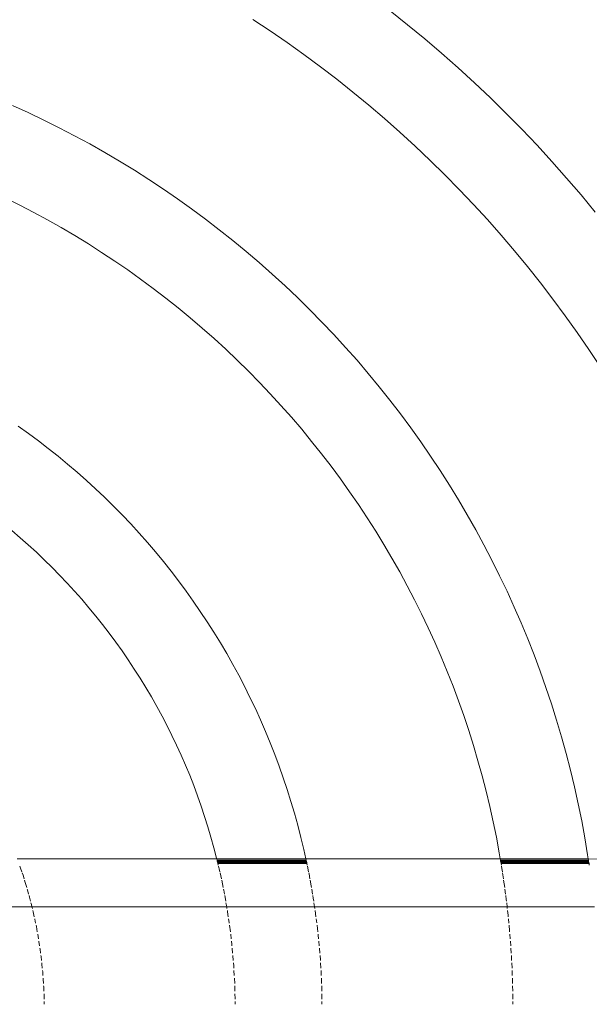
# Model space of a CAD drawing. Units: millimetres. Extents: x 3479 to 36059, y -16418 to 2246.
# Drawn here: x 35370 to 35428, y -15064 to -14963 of the extents above; entities that cross this region are included whole.
import ezdxf

# ---------------------------------------------------------------- set-up
doc = ezdxf.new("R2010")
doc.units = ezdxf.units.MM
doc.layers.add('F_A_FURNITURE', color=30, linetype='Continuous', lineweight=13)

msp = doc.modelspace()

# ---------------------------------------------------------------- linework, layer by layer
at = {"layer": 'F_A_FURNITURE', "ltscale": 4}
for p, q in [((35407.53, -14962.43), (35409.31, -14963.85)), ((35395.21, -14964.48), (35393.45, -14963.32)), ((35396.95, -14965.68), (35395.21, -14964.48)), ((35409.31, -14963.85), (35411.06, -14965.29)), ((35398.67, -14966.91), (35396.95, -14965.68)), ((35411.06, -14965.29), (35412.78, -14966.76)), ((35400.37, -14968.16), (35398.67, -14966.91)), ((35412.78, -14966.76), (35414.48, -14968.27)), ((35402.05, -14969.45), (35400.37, -14968.16)), ((35414.48, -14968.27), (35416.15, -14969.8)), ((35403.7, -14970.77), (35402.05, -14969.45)), ((35416.15, -14969.8), (35417.8, -14971.36)), ((35405.33, -14972.11), (35403.7, -14970.77)), ((35417.8, -14971.36), (35419.42, -14972.95)), ((35368.8, -14972.13), (35370.41, -14972.86)), ((35406.94, -14973.48), (35405.33, -14972.11)), ((35370.41, -14972.86), (35372.01, -14973.63)), ((35372.01, -14973.63), (35373.59, -14974.42)), ((35408.52, -14974.88), (35406.94, -14973.48)), ((35419.42, -14972.95), (35421.01, -14974.57)), ((35373.59, -14974.42), (35375.16, -14975.24)), ((35421.01, -14974.57), (35422.57, -14976.21)), ((35375.16, -14975.24), (35376.72, -14976.08)), ((35410.08, -14976.31), (35408.52, -14974.88)), ((35376.72, -14976.08), (35378.26, -14976.95)), ((35411.61, -14977.76), (35410.08, -14976.31)), ((35422.57, -14976.21), (35424.1, -14977.89)), ((35378.26, -14976.95), (35379.79, -14977.85)), ((35413.12, -14979.25), (35411.61, -14977.76)), ((35379.79, -14977.85), (35381.3, -14978.78)), ((35381.3, -14978.78), (35382.79, -14979.73)), ((35424.1, -14977.89), (35425.6, -14979.58)), ((35382.79, -14979.73), (35384.27, -14980.71)), ((35414.6, -14980.75), (35413.12, -14979.25)), ((35425.6, -14979.58), (35427.08, -14981.31)), ((35384.27, -14980.71), (35385.73, -14981.71)), ((35416.06, -14982.29), (35414.6, -14980.75)), ((35369.55, -14982.35), (35368.1, -14981.63)), ((35385.73, -14981.71), (35387.17, -14982.74)), ((35427.08, -14981.31), (35428.52, -14983.06)), ((35370.98, -14983.1), (35369.55, -14982.35)), ((35387.17, -14982.74), (35388.6, -14983.79)), ((35417.48, -14983.84), (35416.06, -14982.29)), ((35372.4, -14983.87), (35370.98, -14983.1)), ((35388.6, -14983.79), (35390, -14984.87)), ((35418.88, -14985.43), (35417.48, -14983.84)), ((35373.81, -14984.66), (35372.4, -14983.87)), ((35375.2, -14985.48), (35373.81, -14984.66)), ((35376.58, -14986.33), (35375.2, -14985.48)), ((35390, -14984.87), (35391.39, -14985.97)), ((35420.26, -14987.03), (35418.88, -14985.43)), ((35377.94, -14987.2), (35376.58, -14986.33)), ((35391.39, -14985.97), (35392.76, -14987.1)), ((35379.29, -14988.09), (35377.94, -14987.2)), ((35392.76, -14987.1), (35394.1, -14988.25)), ((35421.6, -14988.66), (35420.26, -14987.03)), ((35380.62, -14989), (35379.29, -14988.09)), ((35394.1, -14988.25), (35395.43, -14989.42)), ((35422.92, -14990.32), (35421.6, -14988.66)), ((35381.94, -14989.94), (35380.62, -14989)), ((35395.43, -14989.42), (35396.74, -14990.62)), ((35383.24, -14990.9), (35381.94, -14989.94)), ((35384.52, -14991.89), (35383.24, -14990.9)), ((35396.74, -14990.62), (35398.02, -14991.84)), ((35424.2, -14991.99), (35422.92, -14990.32)), ((35385.79, -14992.89), (35384.52, -14991.89)), ((35398.02, -14991.84), (35399.28, -14993.08)), ((35387.03, -14993.92), (35385.79, -14992.89)), ((35425.46, -14993.69), (35424.2, -14991.99)), ((35388.26, -14994.97), (35387.03, -14993.92)), ((35399.28, -14993.08), (35400.53, -14994.35)), ((35426.69, -14995.41), (35425.46, -14993.69)), ((35400.53, -14994.35), (35401.74, -14995.63)), ((35389.47, -14996.04), (35388.26, -14994.97)), ((35401.74, -14995.63), (35402.94, -14996.94)), ((35427.88, -14997.15), (35426.69, -14995.41)), ((35390.66, -14997.13), (35389.47, -14996.04)), ((35402.94, -14996.94), (35404.12, -14998.26)), ((35391.84, -14998.25), (35390.66, -14997.13)), ((35429.05, -14998.91), (35427.88, -14997.15)), ((35392.99, -14999.38), (35391.84, -14998.25)), ((35404.12, -14998.26), (35405.27, -14999.61)), ((35394.12, -15000.53), (35392.99, -14999.38)), ((35405.27, -14999.61), (35406.39, -15000.98)), ((35395.23, -15001.7), (35394.12, -15000.53)), ((35406.39, -15000.98), (35407.5, -15002.36)), ((35396.32, -15002.89), (35395.23, -15001.7)), ((35397.4, -15004.11), (35396.32, -15002.89)), ((35407.5, -15002.36), (35408.57, -15003.77)), ((35408.57, -15003.77), (35409.63, -15005.19)), ((35369.4, -15005.03), (35370.44, -15005.77)), ((35398.45, -15005.33), (35397.4, -15004.11)), ((35370.44, -15005.77), (35371.46, -15006.53)), ((35399.47, -15006.58), (35398.45, -15005.33)), ((35409.63, -15005.19), (35410.66, -15006.64)), ((35371.46, -15006.53), (35372.47, -15007.31)), ((35400.48, -15007.85), (35399.47, -15006.58)), ((35410.66, -15006.64), (35411.66, -15008.1)), ((35372.47, -15007.31), (35373.47, -15008.1)), ((35401.46, -15009.13), (35400.48, -15007.85)), ((35373.47, -15008.1), (35374.45, -15008.91)), ((35374.45, -15008.91), (35375.42, -15009.74)), ((35411.66, -15008.1), (35412.64, -15009.57)), ((35375.42, -15009.74), (35376.38, -15010.58)), ((35402.42, -15010.43), (35401.46, -15009.13)), ((35412.64, -15009.57), (35413.59, -15011.07)), ((35376.38, -15010.58), (35377.32, -15011.44)), ((35403.36, -15011.74), (35402.42, -15010.43)), ((35413.59, -15011.07), (35414.51, -15012.58)), ((35377.32, -15011.44), (35378.24, -15012.32)), ((35404.28, -15013.07), (35403.36, -15011.74)), ((35378.24, -15012.32), (35379.15, -15013.22)), ((35405.17, -15014.42), (35404.28, -15013.07)), ((35414.51, -15012.58), (35415.41, -15014.1)), ((35379.15, -15013.22), (35380.04, -15014.12)), ((35380.04, -15014.12), (35380.92, -15015.05)), ((35415.41, -15014.1), (35416.29, -15015.65)), ((35380.92, -15015.05), (35381.78, -15015.99)), ((35406.04, -15015.78), (35405.17, -15014.42)), ((35369.58, -15016.46), (35368.73, -15015.73)), ((35381.78, -15015.99), (35382.63, -15016.94)), ((35406.88, -15017.16), (35406.04, -15015.78)), ((35416.29, -15015.65), (35417.13, -15017.2)), ((35370.42, -15017.2), (35369.58, -15016.46)), ((35382.63, -15016.94), (35383.45, -15017.91)), ((35407.7, -15018.56), (35406.88, -15017.16)), ((35371.25, -15017.96), (35370.42, -15017.2)), ((35372.06, -15018.73), (35371.25, -15017.96)), ((35383.45, -15017.91), (35384.27, -15018.9)), ((35417.13, -15017.2), (35417.95, -15018.77)), ((35372.86, -15019.51), (35372.06, -15018.73)), ((35384.27, -15018.9), (35385.06, -15019.89)), ((35408.5, -15019.96), (35407.7, -15018.56)), ((35417.95, -15018.77), (35418.74, -15020.36)), ((35373.64, -15020.31), (35372.86, -15019.51)), ((35385.06, -15019.89), (35385.83, -15020.9)), ((35409.27, -15021.38), (35408.5, -15019.96)), ((35374.41, -15021.12), (35373.64, -15020.31)), ((35375.17, -15021.95), (35374.41, -15021.12)), ((35385.83, -15020.9), (35386.59, -15021.93)), ((35418.74, -15020.36), (35419.5, -15021.96)), ((35375.91, -15022.78), (35375.17, -15021.95)), ((35386.59, -15021.93), (35387.33, -15022.97)), ((35410.02, -15022.82), (35409.27, -15021.38)), ((35419.5, -15021.96), (35420.24, -15023.57)), ((35376.63, -15023.64), (35375.91, -15022.78)), ((35387.33, -15022.97), (35388.05, -15024.02)), ((35410.74, -15024.26), (35410.02, -15022.82)), ((35377.35, -15024.5), (35376.63, -15023.64)), ((35388.05, -15024.02), (35388.76, -15025.08)), ((35420.24, -15023.57), (35420.94, -15025.19)), ((35378.04, -15025.37), (35377.35, -15024.5)), ((35388.76, -15025.08), (35389.44, -15026.15)), ((35411.43, -15025.72), (35410.74, -15024.26)), ((35420.94, -15025.19), (35421.62, -15026.83)), ((35378.72, -15026.26), (35378.04, -15025.37)), ((35379.39, -15027.16), (35378.72, -15026.26)), ((35389.44, -15026.15), (35390.11, -15027.24)), ((35412.1, -15027.19), (35411.43, -15025.72)), ((35380.04, -15028.07), (35379.39, -15027.16)), ((35390.11, -15027.24), (35390.76, -15028.34)), ((35412.75, -15028.67), (35412.1, -15027.19)), ((35421.62, -15026.83), (35422.27, -15028.48)), ((35380.67, -15029), (35380.04, -15028.07)), ((35381.29, -15029.93), (35380.67, -15029)), ((35390.76, -15028.34), (35391.38, -15029.45)), ((35413.37, -15030.17), (35412.75, -15028.67)), ((35422.27, -15028.48), (35422.89, -15030.14)), ((35381.89, -15030.87), (35381.29, -15029.93)), ((35391.38, -15029.45), (35391.99, -15030.57)), ((35413.96, -15031.67), (35413.37, -15030.17)), ((35422.89, -15030.14), (35423.48, -15031.81)), ((35382.48, -15031.83), (35381.89, -15030.87)), ((35391.99, -15030.57), (35392.58, -15031.7)), ((35383.05, -15032.79), (35382.48, -15031.83)), ((35392.58, -15031.7), (35393.15, -15032.84)), ((35414.52, -15033.18), (35413.96, -15031.67)), ((35423.48, -15031.81), (35424.04, -15033.49)), ((35383.6, -15033.77), (35383.05, -15032.79)), ((35393.15, -15032.84), (35393.7, -15033.99)), ((35415.06, -15034.71), (35414.52, -15033.18)), ((35384.13, -15034.75), (35383.6, -15033.77)), ((35393.7, -15033.99), (35394.23, -15035.15)), ((35424.04, -15033.49), (35424.58, -15035.18)), ((35384.65, -15035.74), (35384.13, -15034.75)), ((35394.23, -15035.15), (35394.73, -15036.32)), ((35415.58, -15036.24), (35415.06, -15034.71)), ((35424.58, -15035.18), (35425.08, -15036.88)), ((35385.15, -15036.74), (35384.65, -15035.74)), ((35394.73, -15036.32), (35395.22, -15037.5)), ((35416.06, -15037.78), (35415.58, -15036.24)), ((35385.63, -15037.75), (35385.15, -15036.74)), ((35425.08, -15036.88), (35425.55, -15038.58)), ((35386.09, -15038.77), (35385.63, -15037.75)), ((35395.22, -15037.5), (35395.69, -15038.68)), ((35416.52, -15039.33), (35416.06, -15037.78)), ((35386.54, -15039.8), (35386.09, -15038.77)), ((35395.69, -15038.68), (35396.14, -15039.88)), ((35416.95, -15040.89), (35416.52, -15039.33)), ((35425.55, -15038.58), (35426, -15040.3)), ((35386.97, -15040.83), (35386.54, -15039.8)), ((35396.14, -15039.88), (35396.56, -15041.08)), ((35426, -15040.3), (35426.41, -15042.02)), ((35387.38, -15041.87), (35386.97, -15040.83)), ((35396.56, -15041.08), (35396.97, -15042.29)), ((35417.36, -15042.45), (35416.95, -15040.89)), ((35387.77, -15042.92), (35387.38, -15041.87)), ((35396.97, -15042.29), (35397.35, -15043.5)), ((35426.41, -15042.02), (35426.79, -15043.75)), ((35388.14, -15043.98), (35387.77, -15042.92)), ((35417.74, -15044.02), (35417.36, -15042.45)), ((35388.5, -15045.04), (35388.14, -15043.98)), ((35397.35, -15043.5), (35397.71, -15044.72)), ((35418.08, -15045.6), (35417.74, -15044.02)), ((35426.79, -15043.75), (35427.15, -15045.49)), ((35388.83, -15046.1), (35388.5, -15045.04)), ((35397.71, -15044.72), (35398.05, -15045.95)), ((35389.15, -15047.18), (35388.83, -15046.1)), ((35398.05, -15045.95), (35398.37, -15047.19)), ((35418.41, -15047.18), (35418.08, -15045.6)), ((35427.15, -15045.49), (35427.47, -15047.23)), ((35389.45, -15048.26), (35389.15, -15047.18)), ((35398.37, -15047.19), (35398.67, -15048.43)), ((35418.7, -15048.77), (35418.41, -15047.18)), ((35427.47, -15047.23), (35427.76, -15048.97)), ((35389.73, -15049.34), (35389.45, -15048.26)), ((35398.67, -15048.43), (35398.88, -15049.38)), ((35369.29, -15049.38), (35389.74, -15049.38)), ((35389.74, -15049.38), (35389.73, -15049.34)), ((35389.74, -15049.38), (35398.88, -15049.38)), ((35389.78, -15049.53), (35389.74, -15049.38)), ((35398.88, -15049.38), (35398.91, -15049.53)), ((35398.88, -15049.38), (35418.8, -15049.38)), ((35418.8, -15049.38), (35418.7, -15048.77)), ((35418.8, -15049.38), (35427.82, -15049.38)), ((35418.83, -15049.53), (35418.8, -15049.38)), ((35427.76, -15048.97), (35427.82, -15049.38)), ((35427.82, -15049.38), (35427.84, -15049.53)), ((35427.82, -15049.38), (35430.28, -15049.44)), ((35369.57, -15050.14), (35369.64, -15050.35)), ((35369.64, -15050.35), (35369.76, -15050.72)), ((35389.78, -15049.53), (35398.91, -15049.53)), ((35389.79, -15049.57), (35389.78, -15049.53)), ((35389.79, -15049.57), (35398.92, -15049.57)), ((35389.8, -15049.62), (35389.79, -15049.57)), ((35389.8, -15049.62), (35398.93, -15049.62)), ((35389.81, -15049.66), (35389.8, -15049.62)), ((35389.81, -15049.66), (35398.94, -15049.66)), ((35389.82, -15049.72), (35389.81, -15049.66)), ((35389.82, -15049.72), (35398.95, -15049.72)), ((35389.84, -15049.77), (35389.82, -15049.72)), ((35389.84, -15049.77), (35398.96, -15049.77)), ((35389.85, -15049.84), (35389.84, -15049.77)), ((35389.85, -15049.84), (35398.98, -15049.84)), ((35389.86, -15049.88), (35389.85, -15049.84)), ((35398.99, -15049.88), (35389.86, -15049.88)), ((35389.9, -15050.06), (35389.86, -15049.88)), ((35389.99, -15050.43), (35389.92, -15050.14)), ((35390.06, -15050.72), (35389.99, -15050.43)), ((35398.91, -15049.53), (35398.92, -15049.57)), ((35398.92, -15049.57), (35398.93, -15049.62)), ((35398.93, -15049.62), (35398.94, -15049.66)), ((35398.94, -15049.66), (35398.95, -15049.72)), ((35398.95, -15049.72), (35398.96, -15049.77)), ((35398.96, -15049.77), (35398.98, -15049.84)), ((35398.98, -15049.84), (35398.99, -15049.88)), ((35398.99, -15049.88), (35399.02, -15050.06)), ((35399.04, -15050.14), (35399.16, -15050.72)), ((35418.83, -15049.53), (35427.84, -15049.53)), ((35418.83, -15049.57), (35418.83, -15049.53)), ((35418.83, -15049.57), (35427.85, -15049.57)), ((35418.84, -15049.62), (35418.83, -15049.57)), ((35418.84, -15049.62), (35427.86, -15049.62)), ((35418.85, -15049.66), (35418.84, -15049.62)), ((35418.85, -15049.66), (35427.86, -15049.66)), ((35418.86, -15049.72), (35418.85, -15049.66)), ((35418.86, -15049.72), (35427.87, -15049.72)), ((35418.87, -15049.77), (35418.86, -15049.72)), ((35418.87, -15049.77), (35427.88, -15049.77)), ((35418.88, -15049.84), (35418.87, -15049.77)), ((35418.88, -15049.84), (35427.89, -15049.84)), ((35418.89, -15049.88), (35418.88, -15049.84)), ((35427.9, -15049.88), (35418.89, -15049.88)), ((35418.92, -15050.06), (35418.89, -15049.88)), ((35418.97, -15050.37), (35418.93, -15050.14)), ((35419.02, -15050.72), (35418.97, -15050.37)), ((35427.84, -15049.53), (35427.85, -15049.57)), ((35427.85, -15049.57), (35427.86, -15049.62)), ((35427.86, -15049.62), (35427.86, -15049.66)), ((35427.86, -15049.66), (35427.87, -15049.72)), ((35427.87, -15049.72), (35427.88, -15049.77)), ((35427.88, -15049.77), (35427.89, -15049.84)), ((35427.89, -15049.84), (35427.9, -15049.88)), ((35427.9, -15049.88), (35427.92, -15050.06)), ((35369.8, -15050.83), (35369.89, -15051.08)), ((35369.89, -15051.08), (35370, -15051.45)), ((35390.22, -15051.45), (35390.08, -15050.83)), ((35399.18, -15050.83), (35399.2, -15050.92)), ((35399.2, -15050.92), (35399.3, -15051.45)), ((35419.13, -15051.45), (35419.04, -15050.83)), ((35370.05, -15051.59), (35370.12, -15051.83)), ((35370.12, -15051.83), (35370.27, -15052.33)), ((35370.32, -15052.49), (35370.34, -15052.57)), ((35390.4, -15052.33), (35390.25, -15051.59)), ((35390.46, -15052.62), (35390.43, -15052.49)), ((35399.32, -15051.59), (35399.43, -15052.17)), ((35399.43, -15052.17), (35399.46, -15052.33)), ((35399.48, -15052.49), (35399.57, -15053)), ((35419.21, -15051.97), (35419.15, -15051.59)), ((35419.26, -15052.33), (35419.21, -15051.97)), ((35419.34, -15053), (35419.28, -15052.49)), ((35370.34, -15052.57), (35370.46, -15053)), ((35370.51, -15053.17), (35370.55, -15053.32)), ((35370.55, -15053.32), (35370.65, -15053.72)), ((35390.53, -15053), (35390.46, -15052.62)), ((35390.66, -15053.72), (35390.56, -15053.17)), ((35399.6, -15053.17), (35399.64, -15053.43)), ((35399.64, -15053.43), (35399.68, -15053.72)), ((35419.42, -15053.57), (35419.37, -15053.17)), ((35364.96, -15054.3), (35370.8, -15054.3)), ((35370.7, -15053.91), (35370.74, -15054.07)), ((35370.74, -15054.07), (35370.8, -15054.3)), ((35370.8, -15054.3), (35370.85, -15054.5)), ((35370.8, -15054.3), (35390.76, -15054.3)), ((35390.76, -15054.3), (35390.69, -15053.91)), ((35390.79, -15054.5), (35390.76, -15054.3)), ((35390.76, -15054.3), (35399.77, -15054.3)), ((35399.71, -15053.91), (35399.77, -15054.3)), ((35399.77, -15054.3), (35399.8, -15054.5)), ((35399.77, -15054.3), (35419.5, -15054.3)), ((35419.44, -15053.72), (35419.42, -15053.57)), ((35419.5, -15054.3), (35419.46, -15053.91)), ((35419.52, -15054.5), (35419.5, -15054.3)), ((35419.5, -15054.3), (35428.46, -15054.3)), ((35370.89, -15054.7), (35370.93, -15054.83)), ((35370.93, -15054.83), (35371.04, -15055.33)), ((35371.08, -15055.54), (35371.09, -15055.59)), ((35390.85, -15054.82), (35390.83, -15054.7)), ((35390.92, -15055.33), (35390.85, -15054.82)), ((35391.01, -15055.93), (35390.95, -15055.54)), ((35399.83, -15054.7), (35399.91, -15055.33)), ((35399.94, -15055.54), (35400, -15055.95)), ((35419.6, -15055.17), (35419.55, -15054.7)), ((35419.62, -15055.33), (35419.6, -15055.17)), ((35419.68, -15055.98), (35419.64, -15055.54)), ((35371.09, -15055.59), (35371.17, -15055.98)), ((35371.22, -15056.2), (35371.25, -15056.35)), ((35371.25, -15056.35), (35371.35, -15056.88)), ((35391.02, -15055.98), (35391.01, -15055.93)), ((35391.14, -15056.88), (35391.05, -15056.2)), ((35400.02, -15056.2), (35400.1, -15056.88)), ((35419.76, -15056.78), (35419.7, -15056.2)), ((35371.39, -15057.12), (35371.47, -15057.59)), ((35391.22, -15057.59), (35391.17, -15057.12)), ((35400.13, -15057.12), (35400.14, -15057.22)), ((35400.14, -15057.22), (35400.18, -15057.59)), ((35419.76, -15056.88), (35419.76, -15056.78)), ((35419.82, -15057.59), (35419.78, -15057.12)), ((35371.51, -15057.83), (35371.52, -15057.88)), ((35371.52, -15057.88), (35371.58, -15058.31)), ((35371.62, -15058.56), (35371.63, -15058.65)), ((35391.29, -15058.15), (35391.25, -15057.83)), ((35391.3, -15058.31), (35391.29, -15058.15)), ((35391.37, -15059.06), (35391.32, -15058.56)), ((35400.2, -15057.83), (35400.24, -15058.31)), ((35400.27, -15058.56), (35400.31, -15059.06)), ((35419.88, -15058.31), (35419.84, -15057.83)), ((35419.92, -15059.06), (35419.89, -15058.56)), ((35371.63, -15058.65), (35371.69, -15059.06)), ((35371.72, -15059.31), (35371.74, -15059.42)), ((35371.74, -15059.42), (35371.78, -15059.81)), ((35391.44, -15059.81), (35391.4, -15059.31)), ((35400.33, -15059.31), (35400.36, -15059.76)), ((35419.97, -15059.81), (35419.94, -15059.31)), ((35371.81, -15060.07), (35371.82, -15060.2)), ((35371.82, -15060.2), (35371.86, -15060.59)), ((35391.48, -15060.38), (35391.46, -15060.07)), ((35391.49, -15060.59), (35391.48, -15060.38)), ((35400.36, -15059.76), (35400.37, -15059.81)), ((35400.38, -15060.07), (35400.41, -15060.59)), ((35420.01, -15060.59), (35419.98, -15060.07)), ((35371.89, -15060.85), (35371.9, -15060.97)), ((35371.9, -15060.97), (35371.93, -15061.37)), ((35391.54, -15061.37), (35391.51, -15060.85)), ((35400.43, -15060.85), (35400.44, -15061.03)), ((35400.44, -15061.03), (35400.45, -15061.37)), ((35420.04, -15061.37), (35420.02, -15060.85)), ((35371.95, -15061.64), (35371.96, -15061.74)), ((35371.96, -15061.74), (35371.98, -15062.17)), ((35372, -15062.43), (35372.01, -15062.52)), ((35372.01, -15062.52), (35372.03, -15062.97)), ((35391.58, -15062.17), (35391.55, -15061.64)), ((35391.6, -15062.61), (35391.59, -15062.43)), ((35391.61, -15062.97), (35391.6, -15062.61)), ((35400.47, -15061.64), (35400.49, -15062.17)), ((35400.5, -15062.43), (35400.51, -15062.97)), ((35420.07, -15062.17), (35420.05, -15061.64)), ((35420.09, -15062.97), (35420.07, -15062.43)), ((35372.04, -15063.24), (35372.04, -15063.3)), ((35372.04, -15063.3), (35372.05, -15063.77)), ((35391.63, -15063.73), (35391.61, -15063.24)), ((35400.52, -15063.24), (35400.53, -15063.58)), ((35400.53, -15063.58), (35400.53, -15063.77)), ((35420.1, -15063.77), (35420.09, -15063.24)), ((35372.06, -15064.04), (35372.06, -15064.07)), ((35372.06, -15064.07), (35372.06, -15064.31)), ((35391.63, -15063.77), (35391.63, -15063.73)), ((35391.63, -15064.31), (35391.63, -15064.04)), ((35400.53, -15064.04), (35400.53, -15064.31)), ((35420.1, -15064.31), (35420.1, -15064.04))]:
    msp.add_line(p, q, dxfattribs=at)

doc.saveas('drawing.dxf')
